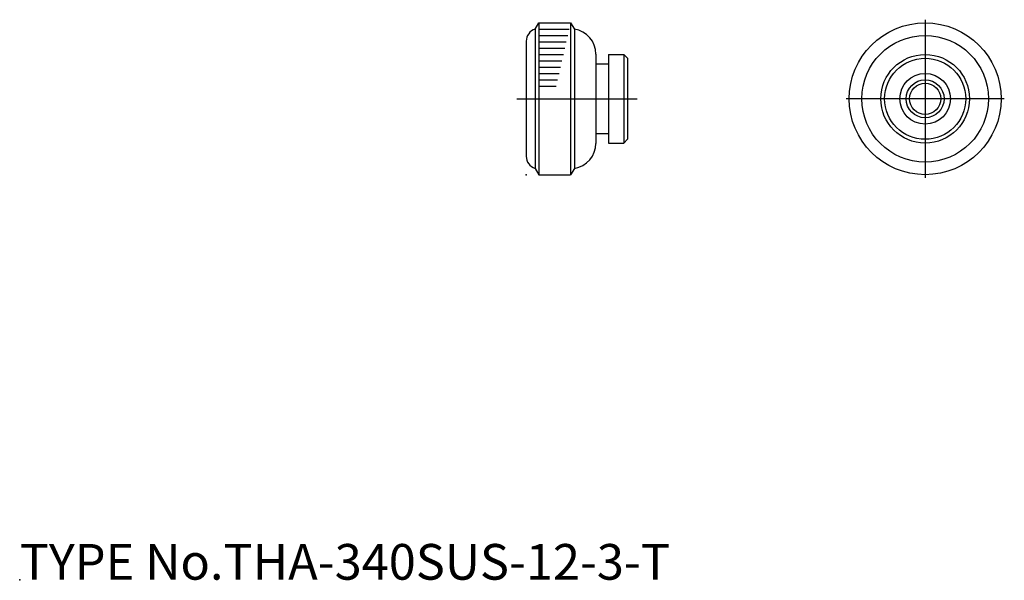
# Model space of a CAD drawing. Extents: x 10 to 87.7, y 17.9 to 62.2.
import ezdxf

# ---------------------------------------------------------------- set-up
doc = ezdxf.new("R2010")
doc.units = 0
doc.header["$LTSCALE"] = 20
doc.linetypes.add('CENTER', pattern=[2, 1.25, -0.25, 0.25, -0.25])
for name, color, linetype in [('A0', 9, 'CONTINUOUS'), ('A1', 12, 'CONTINUOUS'), ('A10', 6, 'CONTINUOUS'), ('A2', 9, 'CONTINUOUS'), ('A4', 9, 'CONTINUOUS'), ('A7', 12, 'CONTINUOUS')]:
    doc.layers.add(name, color=color, linetype=linetype)

msp = doc.modelspace()

# ---------------------------------------------------------------- linework, layer by layer
at = {"layer": 'A0', "color": 3, "linetype": 'CONTINUOUS'}
msp.add_point((10, 18), dxfattribs=at)
at = {"layer": 'A1', "color": 7, "linetype": 'CONTINUOUS'}
for p, q in [((50.7, 61.5), (51, 62)), ((50.7, 61.5), (50.7, 50.5)), ((51, 62), (53.5, 62)), ((51, 62), (51, 50)), ((53.5, 62), (53.5, 50)), ((53.5, 62), (53.8, 61.5)), ((53.8, 61.5), (53.8, 50.5)), ((50, 60.546), (50, 51.454)), ((55.5, 59.523), (55.5, 52.477)), ((56.5, 59.5), (56.5, 52.5)), ((56.5, 59.5), (57.7, 59.5)), ((57.7, 59.5), (58, 59.2)), ((57.7, 59.5), (57.7, 52.5)), ((58, 59.2), (58, 52.8)), ((55.5, 58.75), (56.5, 58.75)), ((55.5, 53.25), (56.5, 53.25)), ((56.5, 52.5), (57.7, 52.5)), ((58, 52.8), (57.7, 52.5)), ((50.7, 50.5), (51, 50)), ((51, 50), (53.5, 50)), ((53.8, 50.5), (53.5, 50))]:
    msp.add_line(p, q, dxfattribs=at)
for radius in [6, 5, 3.5, 3.2, 2, 1.23]:
    msp.add_circle((81.5, 56), radius, dxfattribs=at)
for centre, radius, start, end in [((51, 60.546), 1, 107.458, 180), ((53.5, 59.523), 2, 0, 81.3731), ((53.5, 52.477), 2, 278.627, 360), ((51, 51.454), 1, 180, 252.542)]:
    msp.add_arc(centre, radius, start, end, dxfattribs=at)
at = {"layer": 'A10', "color": 3, "linetype": 'CONTINUOUS'}
msp.add_point((50, 50), dxfattribs=at)
msp.add_point((50, 50), dxfattribs=at)
msp.add_point((50, 50), dxfattribs=at)
at = {"layer": 'A2', "color": 4, "linetype": 'CONTINUOUS'}
for p, q in [((51, 61.5), (53.386, 61.5)), ((51, 61), (53.273, 61)), ((51, 60.5), (53.159, 60.5)), ((51, 60), (53.045, 60)), ((51, 59.5), (52.932, 59.5)), ((51, 59), (52.818, 59)), ((51, 58.5), (52.705, 58.5)), ((51, 58), (52.591, 58)), ((51, 57.5), (52.477, 57.5)), ((51, 57), (52.364, 57))]:
    msp.add_line(p, q, dxfattribs=at)
msp.add_circle((81.5, 56), 1.5, dxfattribs=at)
at = {"layer": 'A4', "color": 1, "linetype": 'CENTER'}
for p, q in [((81.5, 62.25), (81.5, 49.75)), ((49.25, 56), (58.75, 56)), ((87.75, 56), (75.25, 56))]:
    msp.add_line(p, q, dxfattribs=at)

# ---------------------------------------------------------------- texts
at = {"layer": 'A7', "color": 3, "linetype": 'CONTINUOUS', "insert": (10, 18), "char_height": 3, "attachment_point": 7}
msp.add_mtext('{\\H0.94x;{TYPE No.THA-340SUS-12-3-T}}', dxfattribs=at)

doc.saveas('drawing.dxf')
